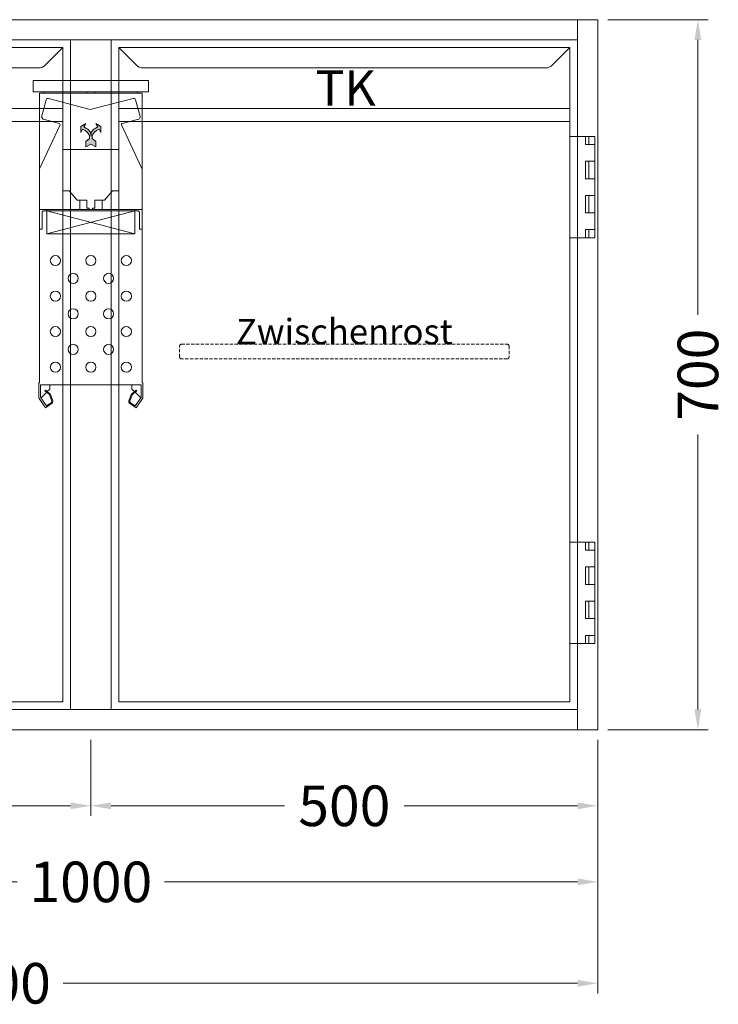
# Model space of a CAD drawing. Units: millimetres. Extents: x 11006 to 66406, y 5282 to 54982.
# Drawn here: x 57770 to 58459, y 26827 to 27797 of the extents above; entities that cross this region are included whole.
import ezdxf
from ezdxf.enums import TextEntityAlignment as Align

# ---------------------------------------------------------------- set-up
doc = ezdxf.new("R2010")
doc.units = ezdxf.units.MM
doc.linetypes.add('VERDECKT', pattern=[9.524999999999999, 6.35, -3.175])
doc.layers.get('0').update_dxf_attribs({"linetype": 'CONTINUOUS'})
doc.layers.get('DEFPOINTS').update_dxf_attribs({"linetype": 'CONTINUOUS'})
for name, color, linetype, lineweight in [('A_BEMASSUNG', 1, 'CONTINUOUS', 13), ('A_TEXT', 7, 'CONTINUOUS', 20), ('A_VERDECKT', 5, 'VERDECKT', 15), ('A_VOLL', 3, 'CONTINUOUS', 18), ('TEXT DE', 7, 'CONTINUOUS', 13)]:
    doc.layers.add(name, color=color, linetype=linetype, lineweight=lineweight)
doc.styles.add('ARIAL', font='arial.ttf', dxfattribs={"height": 40})
doc.styles.add('Arial_0', font='arial.ttf')
doc.dimstyles.new('STANDARD_Bemassung', dxfattribs={"dimtxt": 40, "dimasz": 20, "dimexe": 10, "dimexo": 10, "dimgap": 15, "dimtad": 0, "dimdec": 0, "dimdsep": 46, "dimtxsty": 'ARIAL', "dimcen": 0.09, "dimclrt": 7, "dimazin": 0, "dimtfac": 1, "dimtdec": 0, "dimtmove": 2, "dimatfit": 3, "dimfxl": 1, "dimtolj": 1, "dimtzin": 0, "dimarcsym": 0})

# ---------------------------------------------------------------- blocks, each defined once
blk = doc.blocks.new('*D2871')
at = {"layer": 'A_BEMASSUNG', "color": 0, "lineweight": -2, "transparency": 16777216}
for p, q in [((1070.000000000004, -49.99999999999639), (1168.742874497137, -49.99999999999637)), ((1158.742874497137, -69.99999999999638), (1158.742874497137, -341.0436562073634)), ((1158.742874497137, -729.9999999999966), (1158.742874497137, -458.9563437926295)), ((1070.000000000004, -749.9999999999966), (1168.742874497137, -749.9999999999966))]:
    blk.add_line(p, q, dxfattribs=at)
at = {"layer": 'A_BEMASSUNG', "color": 0, "transparency": 16777216}
for points in [[(1155.409541163804, -69.99999999999638), (1162.07620783047, -69.99999999999638), (1158.742874497137, -49.99999999999638)], [(1155.409541163804, -729.9999999999966), (1162.076207830471, -729.9999999999966), (1158.742874497137, -749.9999999999966)]]:
    blk.add_solid(points, dxfattribs=at)
at = {"layer": 'DEFPOINTS', "color": 0, "transparency": 16777216}
for p in [(1060.000000000004, -49.99999999999639), (1158.742874497137, -49.99999999999638), (1060.000000000004, -749.9999999999966)]:
    blk.add_point(p, dxfattribs=at)
at = {"layer": 'A_BEMASSUNG', "color": 7, "transparency": 16777216, "insert": (1158.742874497137, -399.9999999999967), "char_height": 40, "attachment_point": 5, "rotation": 90, "style": 'ARIAL'}
blk.add_mtext('\\A1;700', dxfattribs=at)
blk = doc.blocks.new('Ausblaspfeil-geboge')
h = blk.add_hatch(color=5)
h.set_gradient(color1=(0, 0, 255), rotation=224.99999999999997, one_color=1, tint=1)
edge = h.paths.add_edge_path()
edge.add_arc((-9.988019479074735, -5.61756083369588), 11.12094064974814, 57.65856969969851, 119.9999999999971)
edge.add_line((-15.54848980394831, 4.013456282965308), (-18.12499250537121, 2.525911754730259))
edge.add_line((-18.12499250537121, 2.525911754730259), (-19.99999250537121, 5.773507018921919))
edge.add_line((-19.99999250537121, 5.773507018921919), (-20, 0))
edge.add_line((-20, 0), (-14.99999250537121, -2.886747018922506))
edge.add_line((-14.99999250537121, -2.886747018922506), (-16.87499250537121, 0.3608482452691533))
edge.add_line((-16.87499250537121, 0.3608482452691533), (-14.29848980394831, 1.848392773504202))
edge.add_arc((-9.988019479074909, -5.617560833695854), 8.620940649748016, 56.97901574780701, 119.9999999999954, ccw=False)
edge.add_line((-5.290071004089896, 1.610848245269153), (-4.665063509461106, -3.080127018922212))
edge.add_line((-4.665063509461106, -3.080127018922212), (7.494628789572744e-06, -5.773507018921919))
edge.add_line((7.494628789572744e-06, -5.773507018921919), (0, 0))
edge.add_line((0, 0), (5.00000749462879, 2.886747018922506))
edge.add_line((5.00000749462879, 2.886747018922506), (0.3349364905388938, 5.580127018922212))
edge.add_line((0.3349364905388938, 5.580127018922212), (-4.040071004089896, 3.775911754730259))
edge.add_line((-4.040071004089896, 3.775911754730259), (-4.038723098063201, 3.778246396452232))
at = {"color": 0, "linetype": 'Continuous'}
blk.add_lwpolyline([(-4.038723098063201, 3.778246396452232, 0.2789295557162637), (-15.54848980394831, 4.013456282965308), (-18.12499250537121, 2.525911754730259), (-19.99999250537121, 5.773507018921919), (-20, 0), (-14.99999250537121, -2.886747018922506), (-16.87499250537121, 0.3608482452691533), (-14.29848980394831, 1.848392773504202, -0.282128014736976), (-5.290071004089896, 1.610848245269153), (-4.665063509461106, -3.080127018922212), (7.494628789572744e-06, -5.773507018921919), (0, 0), (5.00000749462879, 2.886747018922506), (0.3349364905388938, 5.580127018922212), (-4.040071004089896, 3.775911754730259)], format="xyb", close=True, dxfattribs=at)
blk = doc.blocks.new('VD-VMC-SW-mittel-Seite-Ausblas-V3')
at = {"layer": 'A_VOLL', "color": 9, "true_color": 0x9fc5d0}
for p, q in [((-4, -1.600000000005821), (-4, 0)), ((4, -1.600000000005821), (4, 0)), ((-46, -1.600000000005821), (46, -1.600000000005821)), ((-50.49999999999818, -116.0000000000073), (50.5, -116.0000000000073)), ((-43.53418835957018, -116.0000000000073), (-43.53418835957018, -117.6000000000058)), ((-11, -106.8000000000029), (-11, -116.0000000000073)), ((11, -106.8000000000029), (11, -116.0000000000073)), ((43.53418835957018, -116.0000000000073), (43.53418835957018, -117.6000000000058)), ((-47.89999999999964, -135.4000000000015), (-47.89292893218771, -118.5999999999985)), ((-47.89292893218771, -118.5999999999985), (-46.89999999999964, -117.6000000000058)), ((-46.89999999999964, -117.6000000000058), (46.89999999999964, -117.5999999999985)), ((-43.53418835957018, -117.6000000000058), (-43.53418835957018, -140)), ((-43.53418835957018, -117.6000000000058), (43.53418835957018, -140)), ((43.53418835957018, -117.6000000000058), (-43.53418835957018, -140)), ((43.53418835957018, -140), (43.53418835957018, -117.6000000000058)), ((46.89999999999964, -117.5999999999985), (47.90000000000146, -118.5999999999985)), ((47.90000000000146, -118.5999999999985), (47.90000000000146, -135.4000000000015)), ((-50.49999999999818, -135.4000000000015), (-47.89999999999964, -135.4000000000015)), ((47.90000000000146, -135.4000000000015), (50.5, -135.4000000000015)), ((-43.53418835957018, -140), (43.53418835957018, -140))]:
    blk.add_line(p, q, dxfattribs=at)
blk.add_lwpolyline([(0, -288.9999999999991), (-49.5, -288.9999999999991), (-49.5, -301.1778819793608), (-49.31915204428697, -301.7514584157025), (-43.68019429532342, -309.8047246849956), (-38.70478140428168, -306.320903072984), (-38.33866521984692, -305.1597308853661), (-40.6360771121781, -298.8476435879993), (-40.93298212327682, -298.4236192882081), (-45.24847882925496, -294.8024875938636), (-44.73424874151351, -294.1896520393775), (-40.41875203553082, -297.8107837337147), (-39.88432301555167, -298.5740274733389), (-37.58691112321867, -304.8861147707057), (-37.89947784301876, -306.6587687261299), (-44.70387098196261, -311.4981304886742), (-51.0106432708626, -302.4911262153137), (-51.29999999999927, -301.5734039171502), (-51.29999999999927, -286.9778819793564), (-50.49999999999818, -286.9778819793564), (-50.49999999999818, -1.597028478539869), (-48.88868412719967, -1.600000000005821), (-46, -1.600000000005821), (-46, 0), (46, 0), (46, -1.600000000005821), (50.49999999999818, -1.600000000005821), (50.5, -286.9778819793564), (51.29999999999927, -286.9778819793564), (51.29999999999927, -301.5734039171502), (51.22594712119735, -302.0545331963576), (51.01064327086169, -302.4911262153137), (44.70387098196261, -311.4981304886742), (38.24592025520542, -306.97622470841, -0.339454258864977), (37.58691112322049, -304.8861147707057), (39.88432301555076, -298.5740274733462, -0.132992051157198), (40.41875203552991, -297.8107837337147), (44.73424874151351, -294.1896520393775), (45.24847882926224, -294.8024875938709), (40.88275525166864, -298.4687400677421, 0.1145137444555548), (40.63607711217901, -298.8476435879993), (38.33866521984783, -305.1597308853661, 0.3394542588644014), (38.70478140428258, -306.3209030729804), (43.68019429532251, -309.8047246849956), (49.31915204428424, -301.7514584157097, 0.1725295294583289), (49.5, -301.0765246565343), (49.5, -288.9999999999991)], format="xyb", close=True, dxfattribs=at)
blk.add_lwpolyline([(-50.49999999999818, -76.00000000001455), (-30.29536200642906, -32.67101399641251), (-30.94285074836444, -31.28246990837943), (-47.17837004790817, -26.93217562336577), (-48.66073195770332, -25.00032397078758), (-44.1926598435366, -8.061946833666298, -0.4142135623757862), (-41.74317010075538, -6.647733271285688), (-0.7575662559629563, -17.62979272280609), (-0.7575662559629563, -17.62979272280609), (41.74317010075538, -6.647733271289326, -0.4142135623755714), (44.1926598435366, -8.061946833666298), (48.5925836102806, -24.48268588058454, -0.4142135623740517), (47.17837004790817, -26.93217562336213), (30.94285074836444, -31.28246990837943, 0.4663076581587826), (30.29536200643088, -32.67101399641251), (50.31261557406833, -75.59815280180555), (50.49999999999909, -76.0000000000091)], format="xyb", dxfattribs=at)
for points in [[(-1.5, -116.0000000000073), (-1.5, -114.8000000000029), (-3.799999999999272, -114.8000000000029), (-3.799999999999272, -106.8000000000029), (-13.5, -106.8000000000029), (-21.5, -97.69999999999709), (-27.49999999999818, -97.69999999999709), (-27.49999999999818, -57), (27.50000000000182, -57), (27.50000000000182, -97.69999999999709), (21.5, -97.69999999999709), (13.47918840682541, -106.8000000000029), (11, -106.8000000000029), (3.800000000001091, -106.8000000000029), (3.800000000001091, -114.8000000000029), (1.5, -114.8000000000029), (1.5, -116.0000000000073)], [(-40.49999999999818, -288.9999999999991), (-40.49999999999818, -293.1778819793535), (-42.98204422422714, -295.6599262035843)], [(40.50000000000182, -288.9999999999991), (40.50000000000182, -293.1778819793535), (42.98204422422532, -295.6599262035807)], [(-43.54989047559047, -296.2277724549485), (-48.49999999999818, -301.1778819793608), (-49.5, -301.1778819793608)], [(43.54989047559866, -296.2277724549485), (43.54989047559866, -296.2277724549485), (48.50000000000182, -301.1778819793608), (49.50000000000182, -301.1778819793608)]]:
    blk.add_lwpolyline(points, dxfattribs=at)
for centre in [(-34.99999999999818, -166.4999999999991), (1.818989403545856e-12, -166.4999999999991), (35.00000000000182, -166.4999999999991), (-17.49999999999818, -183.9999999999991), (17.50000000000182, -183.9999999999991), (-34.99999999999818, -201.4999999999991), (1.818989403545856e-12, -201.4999999999991), (35.00000000000182, -201.4999999999991), (-17.49999999999818, -218.9999999999991), (17.50000000000182, -218.9999999999991), (-34.99999999999818, -236.4999999999991), (1.818989403545856e-12, -236.4999999999991), (35.00000000000182, -236.4999999999991), (-17.49999999999818, -253.9999999999991), (17.50000000000182, -253.9999999999991), (-34.99999999999818, -271.4999999999991), (1.818989403545856e-12, -271.4999999999991), (35.00000000000182, -271.4999999999991)]:
    blk.add_circle(centre, 5, dxfattribs=at)
at = {"layer": 'A_VOLL', "color": 9, "true_color": 0x9fc5d0, "rotation": 299.9999999999994}
blk.add_blockref('Ausblaspfeil-geboge', (1.818989403545856e-12, -51.61323999999968), dxfattribs=at)
at = {"layer": 'A_VOLL', "color": 9, "true_color": 0x9fc5d0, "xscale": -1, "rotation": 60.0000000000005}
blk.add_blockref('Ausblaspfeil-geboge', (1.818989403545856e-12, -51.61323999999968), dxfattribs=at)
blk = doc.blocks.new('VD-VMC-MV-mittel-Seite')
at = {"layer": 'A_VOLL', "color": 9, "true_color": 0x9fc5d0}
blk.add_lwpolyline([(-57, -11), (57, -11), (57, 0), (-57, 0)], close=True, dxfattribs=at)
blk.add_blockref('VD-VMC-SW-mittel-Seite-Ausblas-V3', (0, -11))
blk = doc.blocks.new('*U286')
at = {"layer": 'A_VOLL'}
blk.add_blockref('VD-VMC-MV-mittel-Seite', (0, -60), dxfattribs=at)
blk = doc.blocks.new('*D2878')
at = {"layer": 'A_BEMASSUNG', "color": 0, "lineweight": -2, "transparency": 16777216}
for p, q in [((-140.0000000000036, -759.9999999999827), (-140.0000000000036, -1009.999999999983)), ((1059.999999999985, -759.9999999999827), (1059.999999999985, -1009.999999999983)), ((-120.0000000000036, -999.9999999999827), (387.2237380627467, -999.9999999999827)), ((1039.999999999985, -999.9999999999827), (532.7762619372352, -999.9999999999827))]:
    blk.add_line(p, q, dxfattribs=at)
at = {"layer": 'A_BEMASSUNG', "color": 0, "transparency": 16777216}
for points in [[(-120.0000000000036, -996.6666666666493), (-120.0000000000036, -1003.333333333316), (-140.0000000000036, -999.9999999999827)], [(1039.999999999985, -996.6666666666493), (1039.999999999985, -1003.333333333316), (1059.999999999985, -999.9999999999827)]]:
    blk.add_solid(points, dxfattribs=at)
at = {"layer": 'DEFPOINTS', "color": 0, "transparency": 16777216}
for p in [(-140.0000000000036, -749.9999999999827), (1059.999999999985, -749.9999999999827), (1059.999999999985, -999.9999999999827)]:
    blk.add_point(p, dxfattribs=at)
at = {"layer": 'A_BEMASSUNG', "color": 7, "transparency": 16777216, "insert": (459.9999999999909, -999.9999999999827), "char_height": 40, "attachment_point": 5, "style": 'ARIAL'}
blk.add_mtext('\\A1;1200', dxfattribs=at)
blk = doc.blocks.new('*D2879')
at = {"layer": 'A_BEMASSUNG', "color": 0, "lineweight": -2, "transparency": 16777216}
for p, q in [((60.00000000000358, -759.9999999999827), (60.00000000000357, -909.9999999999827)), ((1059.999999999985, -759.9999999999827), (1059.999999999985, -909.9999999999827)), ((80.00000000000358, -899.9999999999827), (487.2237380627503, -899.9999999999827)), ((1039.999999999985, -899.9999999999827), (632.7762619372388, -899.9999999999827))]:
    blk.add_line(p, q, dxfattribs=at)
at = {"layer": 'A_BEMASSUNG', "color": 0, "transparency": 16777216}
for points in [[(80.00000000000358, -896.6666666666493), (80.00000000000358, -903.3333333333161), (60.00000000000357, -899.9999999999827)], [(1039.999999999985, -896.6666666666493), (1039.999999999985, -903.3333333333161), (1059.999999999985, -899.9999999999827)]]:
    blk.add_solid(points, dxfattribs=at)
at = {"layer": 'DEFPOINTS', "color": 0, "transparency": 16777216}
for p in [(60.00000000000358, -749.9999999999827), (1059.999999999985, -749.9999999999827), (1059.999999999985, -899.9999999999827)]:
    blk.add_point(p, dxfattribs=at)
at = {"layer": 'A_BEMASSUNG', "color": 7, "transparency": 16777216, "insert": (559.9999999999945, -899.9999999999827), "char_height": 40, "attachment_point": 5, "style": 'ARIAL'}
blk.add_mtext('\\A1;1000', dxfattribs=at)
blk = doc.blocks.new('*D2880')
at = {"layer": 'A_BEMASSUNG', "color": 0, "lineweight": -2, "transparency": 16777216}
for p, q in [((560.0000000000036, -759.9999999999827), (560.0000000000036, -834.9999999999827)), ((1059.999999999985, -759.9999999999827), (1059.999999999985, -834.9999999999827)), ((580.0000000000036, -824.9999999999827), (750.8799454297354, -824.9999999999827)), ((1039.999999999985, -824.9999999999827), (869.1200545702537, -824.9999999999827))]:
    blk.add_line(p, q, dxfattribs=at)
at = {"layer": 'A_BEMASSUNG', "color": 0, "transparency": 16777216}
for points in [[(580.0000000000036, -821.6666666666493), (580.0000000000036, -828.3333333333161), (560.0000000000036, -824.9999999999827)], [(1039.999999999985, -821.6666666666493), (1039.999999999985, -828.3333333333161), (1059.999999999985, -824.9999999999827)]]:
    blk.add_solid(points, dxfattribs=at)
at = {"layer": 'DEFPOINTS', "color": 0, "transparency": 16777216}
for p in [(560.0000000000036, -749.9999999999827), (1059.999999999985, -749.9999999999827), (1059.999999999985, -824.9999999999827)]:
    blk.add_point(p, dxfattribs=at)
at = {"layer": 'A_BEMASSUNG', "color": 7, "transparency": 16777216, "insert": (809.9999999999945, -824.9999999999827), "char_height": 40, "attachment_point": 5, "style": 'ARIAL'}
blk.add_mtext('\\A1;500', dxfattribs=at)
blk = doc.blocks.new('*D2881')
at = {"layer": 'A_BEMASSUNG', "color": 0, "lineweight": -2, "transparency": 16777216}
for p, q in [((60.00000000000358, -759.9999999999827), (60.00000000000357, -834.9999999999827)), ((560.0000000000036, -759.9999999999827), (560.0000000000036, -834.9999999999827)), ((80.00000000000358, -824.9999999999827), (260.8799454297445, -824.9999999999827)), ((540.0000000000036, -824.9999999999827), (359.1200545702628, -824.9999999999827))]:
    blk.add_line(p, q, dxfattribs=at)
at = {"layer": 'A_BEMASSUNG', "color": 0, "transparency": 16777216}
for points in [[(80.00000000000358, -821.6666666666493), (80.00000000000358, -828.3333333333161), (60.00000000000357, -824.9999999999827)], [(540.0000000000036, -821.6666666666493), (540.0000000000036, -828.3333333333161), (560.0000000000036, -824.9999999999827)]]:
    blk.add_solid(points, dxfattribs=at)
at = {"layer": 'DEFPOINTS', "color": 0, "transparency": 16777216}
for p in [(60.00000000000358, -749.9999999999827), (560.0000000000036, -749.9999999999827), (560.0000000000036, -824.9999999999827)]:
    blk.add_point(p, dxfattribs=at)
at = {"layer": 'A_BEMASSUNG', "color": 7, "transparency": 16777216, "insert": (310.0000000000036, -824.9999999999827), "char_height": 40, "attachment_point": 5, "style": 'ARIAL'}
blk.add_mtext('\\A1;500', dxfattribs=at)
blk = doc.blocks.new('Front-Rost-325_DE_EN')
at = {"layer": 'A_VERDECKT', "color": 5, "linetype": 'VERDECKT', "ltscale": 0.5}
blk.add_lwpolyline([(-162.4250000000063, -12.64999999999936), (-162.4250000000063, -1.800000000000168, -0.4142135623731697), (-160.6250000000057, 0), (160.6250000000057, 0, -0.4142135623730306), (162.4250000000067, -1.80000000000063), (162.4250000000067, -12.64999999999982, -0.4142135623732351), (160.6250000000057, -14.44999999999999), (-160.6250000000053, -14.44999999999999, -0.4142135623729554), (-162.4250000000063, -12.64999999999982, -1.000000000000477)], format="xyb", dxfattribs=at)
at = {"layer": 'TEXT DE', "insert": (0, 0), "char_height": 25, "attachment_point": 8, "style": 'Arial_0'}
blk.add_mtext_dynamic_manual_height_columns('Zwischenrost', width=172.2054504861487, gutter_width=175, heights=[0], dxfattribs=at)
blk = doc.blocks.new('Einbauelement_TK_front_700_1Rost')
at = {"layer": 'A_VOLL'}
for p, q in [((0, 0), (0, -660)), ((460, -660), (460, 0))]:
    blk.add_line(p, q, dxfattribs=at)
blk.add_blockref('Front-Rost-325_DE_EN', (230.0000000000437, -299.9999999999854), dxfattribs=at)
blk = doc.blocks.new('*U434')
at = {"layer": 'A_VOLL'}
blk.add_blockref('Einbauelement_TK_front_700_1Rost', (-7.285142465177031e-12, 7.275957614183426e-12), dxfattribs=at)
blk = doc.blocks.new('TK_T_70_links')
at = {"layer": 'A_VOLL'}
for p, q in [((0, 0), (0, -94.99999999998545)), ((460, -660), (460, 0)), ((0, -194.9999999999854), (0, -495)), ((0, -595), (0, -660))]:
    blk.add_line(p, q, dxfattribs=at)
blk.add_lwpolyline([(452.5000000000146, -7.499999999988212), (452.5, -652.5), (7.5, -652.5), (7.5, -7.499999999978172), (24.57106781187849, -24.57106781183484, 0.1989123673799922), (31.64213562375517, -27.49999999997817), (428.3578643762885, -27.49999999997817, 0.1989123673799922), (435.4289321881649, -24.57106781183456), (452.5000000000146, -7.499999999988212), (7.5, -7.499999999978172)], format="xyb", dxfattribs=at)
for points in [[(7.5, -67.49999999998545), (452.5000000000146, -67.49999999998545)], [(7.5, -80.49999999998545), (452.5000000000146, -80.49999999998545)], [(-7.999999999956344, -94.99999999998545), (-7.999999999956344, -102.9999999999854), (-16.99999999995634, -102.9999999999854)], [(7.5, -94.99999999998545), (-16.99999999995634, -94.99999999998545), (-16.99999999995634, -194.9999999999854), (7.5, -194.9999999999854)], [(-10.99999999995634, -94.99999999998545), (-10.99999999995634, -102.9999999999854)], [(-16.99999999995634, -119.4999999999854), (-7.999999999956344, -119.4999999999854), (-7.999999999956344, -136.7499999999854), (-16.99999999995634, -136.7499999999854)], [(-10.99999999995634, -119.4999999999854), (-10.99999999995634, -136.7499999999854)], [(-16.99999999995634, -153.2499999999854), (-7.999999999956344, -153.2499999999854), (-7.999999999956344, -170.4999999999854), (-16.99999999995634, -170.4999999999854)], [(-10.99999999995634, -153.2499999999854), (-10.99999999995634, -170.4999999999854)], [(-16.99999999995634, -186.9999999999854), (-7.999999999956344, -186.9999999999854), (-7.999999999956344, -194.9999999999854)], [(-10.99999999995634, -186.9999999999854), (-10.99999999995634, -194.9999999999854)], [(-7.999999999956344, -495), (-7.999999999956344, -503), (-16.99999999995634, -503)], [(7.5, -495), (-16.99999999995634, -495), (-16.99999999995634, -595), (7.5, -595)], [(-10.99999999995634, -495), (-10.99999999995634, -503)], [(-16.99999999995634, -536.75), (-7.999999999956344, -536.75), (-7.999999999956344, -519.5), (-16.99999999995634, -519.5)], [(-10.99999999995634, -519.5), (-10.99999999995634, -536.75)], [(-16.99999999995634, -570.5), (-7.999999999956344, -570.5), (-7.999999999956344, -553.25), (-16.99999999995634, -553.25)], [(-10.99999999995634, -553.25), (-10.99999999995634, -570.5)], [(-16.99999999995634, -587), (-7.999999999956344, -587), (-7.999999999956344, -595)], [(-10.99999999995634, -587), (-10.99999999995634, -595)]]:
    blk.add_lwpolyline(points, dxfattribs=at)
at = {"layer": 'A_TEXT', "style": 'Arial_0'}
blk.add_text('TK', height=35, dxfattribs=at).set_placement((231.2712130655309, -75.7557682523402), align=Align.BOTTOM_CENTER)
blk = doc.blocks.new('*U431')
at = {"layer": 'A_VOLL'}
blk.add_blockref('TK_T_70_links', (1.84210375263613e-06, 1.173465095484807e-06), dxfattribs=at)
blk = doc.blocks.new('TK_T_70_rechts')
at = {"layer": 'A_VOLL'}
for p, q in [((0, 0), (0, -660)), ((460, -94.99999999998545), (460, 0)), ((460, -495), (460, -194.9999999999854)), ((460, -660), (460, -595))]:
    blk.add_line(p, q, dxfattribs=at)
blk.add_lwpolyline([(7.499999999985448, -7.499999999985448), (7.5, -652.5), (452.5, -652.5), (452.5, -7.499999999978172), (7.499999999985448, -7.499999999985448), (24.5710678118412, -24.5710678118412, 0.1989123673803264), (31.64213562370969, -27.49999999997817), (428.3578643762473, -27.49999999997817, 0.198912367379491), (435.4289321881082, -24.57106781184818), (452.5, -7.499999999978172)], format="xyb", dxfattribs=at)
for points in [[(452.5, -67.49999999998545), (7.499999999985448, -67.49999999998545)], [(452.5, -80.49999999998545), (7.499999999985448, -80.49999999998545)], [(452.5, -94.99999999998545), (476.9999999999563, -94.99999999998545), (476.9999999999563, -194.9999999999854), (452.5, -194.9999999999854)], [(467.9999999999563, -94.99999999998545), (467.9999999999563, -102.9999999999854), (476.9999999999563, -102.9999999999854)], [(470.9999999999563, -94.99999999998545), (470.9999999999563, -102.9999999999854)], [(476.9999999999563, -119.4999999999854), (467.9999999999563, -119.4999999999854), (467.9999999999563, -136.7499999999854), (476.9999999999563, -136.7499999999854)], [(470.9999999999563, -119.4999999999854), (470.9999999999563, -136.7499999999854)], [(476.9999999999563, -153.2499999999854), (467.9999999999563, -153.2499999999854), (467.9999999999563, -170.4999999999854), (476.9999999999563, -170.4999999999854)], [(470.9999999999563, -153.2499999999854), (470.9999999999563, -170.4999999999854)], [(476.9999999999563, -186.9999999999854), (467.9999999999563, -186.9999999999854), (467.9999999999563, -194.9999999999854)], [(470.9999999999563, -186.9999999999854), (470.9999999999563, -194.9999999999854)], [(452.5, -495), (476.9999999999563, -495), (476.9999999999563, -595), (452.5, -595)], [(467.9999999999563, -495), (467.9999999999563, -503), (476.9999999999563, -503)], [(470.9999999999563, -495), (470.9999999999563, -503)], [(476.9999999999563, -536.75), (467.9999999999563, -536.75), (467.9999999999563, -519.5), (476.9999999999563, -519.5)], [(470.9999999999563, -519.5), (470.9999999999563, -536.75)], [(476.9999999999563, -570.5), (467.9999999999563, -570.5), (467.9999999999563, -553.25), (476.9999999999563, -553.25)], [(470.9999999999563, -553.25), (470.9999999999563, -570.5)], [(476.9999999999563, -587), (467.9999999999563, -587), (467.9999999999563, -595)], [(470.9999999999563, -587), (470.9999999999563, -595)]]:
    blk.add_lwpolyline(points, dxfattribs=at)
at = {"layer": 'A_TEXT', "style": 'Arial_0'}
blk.add_text('TK', height=35, dxfattribs=at).set_placement((231.2712130654436, -75.7557682523402), align=Align.BOTTOM_CENTER)
blk = doc.blocks.new('*U432')
at = {"layer": 'A_VOLL'}
blk.add_blockref('TK_T_70_rechts', (1.84210375263613e-06, 1.173303076029697e-06), dxfattribs=at)
blk = doc.blocks.new('*U2863')
at = {"layer": 'A_VOLL'}
for points in [[(1039.999999999996, -49.99999999998272), (-120.0000000000036, -49.99999999998272), (-120.0000000000036, -69.99999999998636), (1039.999999999996, -69.99999999998636)], [(1060, -49.99999999998272), (1039.999999999996, -49.99999999998272), (1039.999999999996, -749.9999999999827), (1060, -749.9999999999827)], [(579.9999999999927, -69.99999999998636), (539.9999999999927, -69.99999999998636), (539.9999999999927, -729.9999999999864), (579.9999999999927, -729.9999999999864)], [(1039.999999999996, -749.9999999999827), (-120.0000000000036, -749.9999999999827), (-120.0000000000036, -729.9999999999864), (1039.999999999996, -729.9999999999864)]]:
    blk.add_lwpolyline(points, close=True, dxfattribs=at)
blk.add_blockref('*U286', (559.9999999999854, -49.99999999996726), dxfattribs=at)
at = {"layer": 'A_BEMASSUNG'}
for base, p1, p2, angle, picture, middle in [((1158.742874497137, -49.99999999999638), (1060.000000000004, -749.9999999999964), (1060.000000000004, -49.99999999999636), 90, '*D2871', (1158.742874497137, -399.9999999999967)), ((1059.999999999985, -899.9999999999827), (60.00000000000358, -749.9999999999827), (1059.999999999985, -749.9999999999827), 180, '*D2879', (559.9999999999945, -899.9999999999827)), ((1059.999999999985, -824.9999999999827), (560.0000000000036, -749.9999999999827), (1059.999999999985, -749.9999999999827), 180, '*D2880', (809.9999999999945, -824.9999999999827))]:
    dim = blk.add_linear_dim(base=base, p1=p1, p2=p2, angle=angle, dimstyle='STANDARD_Bemassung', dxfattribs=at)
    dim.commit()
    dim.dimension.update_dxf_attribs({"geometry": picture, "text_midpoint": middle})
dim = blk.add_linear_dim(base=(1059.999999999985, -999.9999999999827), p1=(-140.0000000000036, -749.9999999999827), p2=(1059.999999999985, -749.9999999999827), dimstyle='STANDARD_Bemassung', dxfattribs=at)
dim.commit()
dim.dimension.update_dxf_attribs({"geometry": '*D2878', "text_midpoint": (459.9999999999909, -999.9999999999827)})
dim = blk.add_linear_dim(base=(560.0000000000036, -824.9999999999827), p1=(60.00000000000358, -749.9999999999827), p2=(560.0000000000036, -749.9999999999827), angle=180, dimstyle='STANDARD_Bemassung', override={"dimgap": 5}, dxfattribs=at)
dim.commit()
dim.dimension.update_dxf_attribs({"geometry": '*D2881', "text_midpoint": (310.0000000000036, -824.9999999999827)})

msp = doc.modelspace()

# ---------------------------------------------------------------- block references
at = {"layer": 'A_VOLL'}
for name, p in [('*U2863', (57280.46341349613, 27847.3823098582)), ('*U431', (57360.46341349612, 27777.38230985805)), ('*U434', (57360.46341349613, 27777.3823098582)), ('*U434', (57860.46341349613, 27777.3823098582)), ('*U432', (57860.46341349613, 27777.38230985805))]:
    msp.add_blockref(name, p, dxfattribs=at)

doc.saveas('drawing.dxf')
